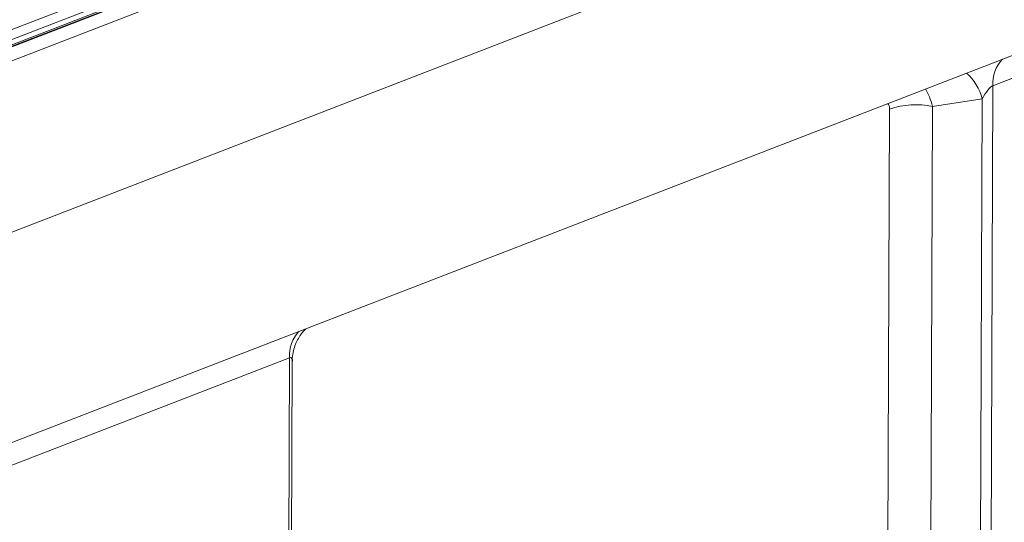
# Model space of a CAD drawing. Units: millimetres. Extents: x -576 to 5585, y -16 to 1848.
# Drawn here: x 1845 to 1993, y 659 to 735 of the extents above; entities that cross this region are included whole.
import ezdxf

# ---------------------------------------------------------------- set-up
doc = ezdxf.new("R2010")
doc.units = ezdxf.units.MM
doc.header["$LTSCALE"] = 5

msp = doc.modelspace()

# ---------------------------------------------------------------- linework, layer by layer
at = {"color": 7, "linetype": 'Continuous', "lineweight": 15}
for p, q in [((1940.216, 768.622), (1685.256, 670.057)), ((1940.736, 768.598), (1685.776, 670.034)), ((1685.876, 669.992), (1940.835, 768.557)), ((1941.826, 766.835), (1686.867, 668.27)), ((1557.891, 560.9), (2069.857, 758.822)), ((1734.801, 691.496), (1884.936, 749.537)), ((1885.677, 748.332), (1735.542, 690.291)), ((2036.473, 742.469), (1991.525, 725.093)), ((1686.002, 642.122), (1941.985, 741.083)), ((1686.77, 642.419), (1941.729, 740.984)), ((1991.525, 725.093), (1990.946, 571.356)), ((1982.416, 721.981), (1982.112, 641.089)), ((1989.9, 723.112), (1982.416, 721.981)), ((1989.328, 571.256), (1989.9, 723.112)), ((1975.641, 640.689), (1975.945, 721.581)), ((1885.442, 684.082), (1840.75, 666.805)), ((1884.864, 530.346), (1885.442, 684.082)), ((1885.296, 530.754), (1885.872, 683.628))]:
    msp.add_line(p, q, dxfattribs=at)
for centre, radius, start, end in [((1996.752, 725.457), 5.24, 135.87835, 183.99122), ((1982.436, 721.28), 7.686, 13.78638, 48.16737), ((1979.93, 709.66), 12.569, 78.59254, 108.48201), ((1890.67, 684.447), 5.24, 135.87835, 183.99122)]:
    msp.add_arc(centre, radius, start, end, dxfattribs=at)
for centre, major_axis, ratio, start_param, end_param in [((1990.518, 722.648), (1.266, 2.452), 0.2764074, 0.3022599, 1.5239904), ((1978.84, 719.343), (-0.3, 7.166), 0.5474988, 5.0662923, 5.5140998), ((1974.855, 720.997), (0.681, 1.447), 0.5884299, 5.3820113, 6.174638), ((1884.435, 681.637), (1.266, 2.452), 0.2764074, 5.7982413, 6.5854452)]:
    msp.add_ellipse(centre, major_axis=major_axis, ratio=ratio, start_param=start_param, end_param=end_param, dxfattribs=at)
msp.add_open_spline([(1885.883, 683.591), (1885.879, 683.639), (1885.846, 684.069), (1885.968, 684.859), (1886.234, 685.897), (1886.641, 686.81), (1887.115, 687.567), (1887.584, 688.142), (1887.863, 688.401), (1887.98, 688.509)], degree=3, knots=[0, 0, 0, 0, 0.025129, 0.2224776, 0.4087967, 0.5841116, 0.7469738, 0.8942747, 1, 1, 1, 1], dxfattribs=at)

doc.saveas('drawing.dxf')
